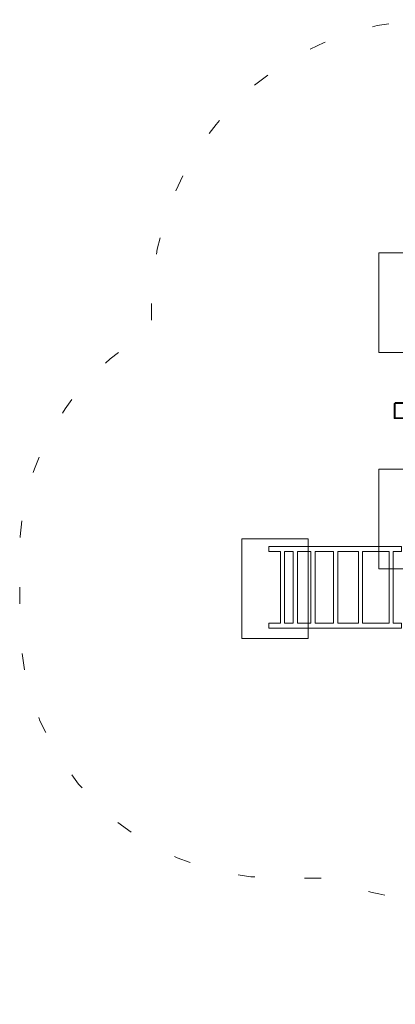
# Model space of a CAD drawing. Units: centimetres. Extents: x -3.4 to 3.4, y -2.97 to 2.97.
# Drawn here: x -3.4 to -1.13, y -2.97 to 2.97 of the extents above; entities that cross this region are included whole.
import ezdxf

# ---------------------------------------------------------------- set-up
doc = ezdxf.new("R2010")
doc.units = ezdxf.units.CM
doc.header["$MEASUREMENT"] = 0
doc.linetypes.add('New Line1', pattern=[0.4, 0.1, -0.3])
doc.layers.add('Layer 1', color=7, linetype='Continuous')

msp = doc.modelspace()

# ---------------------------------------------------------------- linework, layer by layer
at = {"layer": 'Layer 1', "lineweight": 5}
for points in [[(-1.23178, 0.96079), (-0.6318, 0.96079), (-0.6318, 1.56079), (-1.23178, 1.56079), (-1.23178, 0.96079)], [(-1.23178, -0.34165), (-0.6318, -0.34165), (-0.6318, 0.25833), (-1.23178, 0.25833), (-1.23178, -0.34165)], [(-2.05618, -0.76172), (-1.65618, -0.76172), (-1.65618, -0.16172), (-2.05618, -0.16172), (-2.05618, -0.76172)]]:
    msp.add_lwpolyline(points, close=True, dxfattribs=at)
at = {"layer": 'Layer 1', "color": 7, "lineweight": 15}
msp.add_lwpolyline([(-1.13858, 0.56264), (0.66142, 0.56264), (0.66142, 0.65264), (-1.13858, 0.65264), (-1.13858, 0.56264)], close=True, dxfattribs=at)
at = {"layer": 'Layer 1', "linetype": 'New Line1', "lineweight": 15}
msp.add_open_spline([(2.63634, -1.33855), (2.63634, -1.33855), (2.63634, -1.41594), (2.63634, -1.41594), (2.63634, -1.41594), (2.63634, -2.26836), (1.93884, -2.96577), (1.08634, -2.96577), (1.08634, -2.96577), (1.08634, -2.96577), (0.68634, -2.96577), (0.68634, -2.96577), (0.68634, -2.96577), (0.17686, -2.96577), (-0.27717, -2.71662), (-0.56013, -2.33423), (-0.56013, -2.33423), (-0.56013, -2.33423), (-0.89978, -2.33423), (-0.89978, -2.33423), (-0.89978, -2.33423), (-1.12687, -2.33423), (-1.34387, -2.28829), (-1.54242, -2.20529), (-1.54242, -2.20529), (-1.54242, -2.20529), (-1.84407, -2.20529), (-1.84407, -2.20529), (-1.84407, -2.20529), (-2.69721, -2.20529), (-3.39522, -1.50779), (-3.39522, -0.65528), (-3.39522, -0.65528), (-3.39522, -0.65528), (-3.39522, -0.25528), (-3.39522, -0.25528), (-3.39522, -0.25528), (-3.39522, 0.32277), (-3.07423, 0.82944), (-2.60162, 1.09584), (-2.60162, 1.09584), (-2.60162, 1.09584), (-2.60162, 1.23577), (-2.60162, 1.23577), (-2.60162, 1.23577), (-2.60162, 2.18727), (-1.8358, 2.96577), (-0.89978, 2.96577), (-0.89978, 2.96577), (-0.89978, 2.96577), (1.09654, 2.96577), (1.09654, 2.96577), (1.09654, 2.96577), (1.77737, 2.96577), (2.36806, 2.5538), (2.63958, 1.96304), (2.63958, 1.96304), (3.09039, 1.7011), (3.39521, 1.21271), (3.39521, 0.65653), (3.39521, 0.65653), (3.39521, 0.65653), (3.39521, 0.5781), (3.39521, 0.5781), (3.39521, 0.5781), (3.39521, 0.08996), (3.16036, -0.34595), (2.79814, -0.62238), (2.79814, -0.62238), (2.79551, -0.87786), (2.73775, -1.12049), (2.63634, -1.33855)], degree=3, knots=[0, 0, 0, 0, 0.0555556, 0.0555556, 0.0555556, 0.0555556, 0.1111111, 0.1111111, 0.1111111, 0.1111111, 0.1666667, 0.1666667, 0.1666667, 0.1666667, 0.2222222, 0.2222222, 0.2222222, 0.2222222, 0.2777778, 0.2777778, 0.2777778, 0.2777778, 0.3333333, 0.3333333, 0.3333333, 0.3333333, 0.3888889, 0.3888889, 0.3888889, 0.3888889, 0.4444444, 0.4444444, 0.4444444, 0.4444444, 0.5, 0.5, 0.5, 0.5, 0.5555556, 0.5555556, 0.5555556, 0.5555556, 0.6111111, 0.6111111, 0.6111111, 0.6111111, 0.6666667, 0.6666667, 0.6666667, 0.6666667, 0.7222222, 0.7222222, 0.7222222, 0.7222222, 0.7777778, 0.7777778, 0.7777778, 0.7777778, 0.8333333, 0.8333333, 0.8333333, 0.8333333, 0.8888889, 0.8888889, 0.8888889, 0.8888889, 0.9444444, 0.9444444, 0.9444444, 0.9444444, 1, 1, 1, 1], dxfattribs=at)
at = {"layer": 'Layer 1', "color": 7, "lineweight": 15}
for points, knots in [([(-1.13355, 0.5679), (-1.13355, 0.5679), (-1.13355, 0.65871), (-1.13355, 0.65871), (-1.13355, 0.65871), (-1.13355, 0.65871), (1.88817, 0.65871), (1.88817, 0.65871), (1.88817, 0.65871), (1.88817, 0.65871), (1.88817, 0.5679), (1.88817, 0.5679), (1.88817, 0.5679), (1.88817, 0.5679), (-1.13355, 0.5679), (-1.13355, 0.5679)], [0, 0, 0, 0, 0.25, 0.25, 0.25, 0.25, 0.5, 0.5, 0.5, 0.5, 0.75, 0.75, 0.75, 0.75, 1, 1, 1, 1]), ([(-1.89466, -0.66883), (-1.89466, -0.66883), (-1.82356, -0.66883), (-1.82356, -0.66883), (-1.82356, -0.66883), (-1.82356, -0.66883), (-1.82356, -0.23707), (-1.82356, -0.23707), (-1.82356, -0.23707), (-1.82356, -0.23707), (-1.89466, -0.23707), (-1.89466, -0.23707), (-1.89466, -0.23707), (-1.89466, -0.23707), (-1.89466, -0.20707), (-1.89466, -0.20707), (-1.89466, -0.20707), (-1.89466, -0.20707), (-1.09464, -0.20707), (-1.09464, -0.20707), (-1.09464, -0.20707), (-1.09464, -0.20707), (-1.09464, -0.23707), (-1.09464, -0.23707), (-1.09464, -0.23707), (-1.09464, -0.23707), (-1.14451, -0.23707), (-1.14451, -0.23707), (-1.14451, -0.23707), (-1.14451, -0.23707), (-1.14451, -0.66883), (-1.14451, -0.66883), (-1.14451, -0.66883), (-1.14451, -0.66883), (-1.09464, -0.66883), (-1.09464, -0.66883), (-1.09464, -0.66883), (-1.09464, -0.66883), (-1.09464, -0.69883), (-1.09464, -0.69883), (-1.09464, -0.69883), (-1.09464, -0.69883), (-1.89466, -0.69883), (-1.89466, -0.69883), (-1.89466, -0.69883), (-1.89466, -0.69883), (-1.89466, -0.66883), (-1.89466, -0.66883)], [0, 0, 0, 0, 0.0833333, 0.0833333, 0.0833333, 0.0833333, 0.1666667, 0.1666667, 0.1666667, 0.1666667, 0.25, 0.25, 0.25, 0.25, 0.3333333, 0.3333333, 0.3333333, 0.3333333, 0.4166667, 0.4166667, 0.4166667, 0.4166667, 0.5, 0.5, 0.5, 0.5, 0.5833333, 0.5833333, 0.5833333, 0.5833333, 0.6666667, 0.6666667, 0.6666667, 0.6666667, 0.75, 0.75, 0.75, 0.75, 0.8333333, 0.8333333, 0.8333333, 0.8333333, 0.9166667, 0.9166667, 0.9166667, 0.9166667, 1, 1, 1, 1]), ([(-1.74654, -0.23707), (-1.74654, -0.23707), (-1.79855, -0.23707), (-1.79855, -0.23707), (-1.79855, -0.23707), (-1.79855, -0.23707), (-1.79855, -0.66883), (-1.79855, -0.66883), (-1.79855, -0.66883), (-1.79855, -0.66883), (-1.74654, -0.66883), (-1.74654, -0.66883), (-1.74654, -0.66883), (-1.74654, -0.66883), (-1.74654, -0.23707), (-1.74654, -0.23707)], [0, 0, 0, 0, 0.25, 0.25, 0.25, 0.25, 0.5, 0.5, 0.5, 0.5, 0.75, 0.75, 0.75, 0.75, 1, 1, 1, 1]), ([(-1.64002, -0.23707), (-1.64002, -0.23707), (-1.72154, -0.23707), (-1.72154, -0.23707), (-1.72154, -0.23707), (-1.72154, -0.23707), (-1.72154, -0.66883), (-1.72154, -0.66883), (-1.72154, -0.66883), (-1.72154, -0.66883), (-1.64002, -0.66883), (-1.64002, -0.66883), (-1.64002, -0.66883), (-1.64002, -0.66883), (-1.64002, -0.23707), (-1.64002, -0.23707)], [0, 0, 0, 0, 0.25, 0.25, 0.25, 0.25, 0.5, 0.5, 0.5, 0.5, 0.75, 0.75, 0.75, 0.75, 1, 1, 1, 1]), ([(-1.50345, -0.23707), (-1.50345, -0.23707), (-1.61501, -0.23707), (-1.61501, -0.23707), (-1.61501, -0.23707), (-1.61501, -0.23707), (-1.61501, -0.66883), (-1.61501, -0.66883), (-1.61501, -0.66883), (-1.61501, -0.66883), (-1.50345, -0.66883), (-1.50345, -0.66883), (-1.50345, -0.66883), (-1.50345, -0.66883), (-1.50345, -0.23707), (-1.50345, -0.23707)], [0, 0, 0, 0, 0.25, 0.25, 0.25, 0.25, 0.5, 0.5, 0.5, 0.5, 0.75, 0.75, 0.75, 0.75, 1, 1, 1, 1]), ([(-1.35374, -0.23707), (-1.35374, -0.23707), (-1.47844, -0.23707), (-1.47844, -0.23707), (-1.47844, -0.23707), (-1.47844, -0.23707), (-1.47844, -0.66883), (-1.47844, -0.66883), (-1.47844, -0.66883), (-1.47844, -0.66883), (-1.35374, -0.66883), (-1.35374, -0.66883), (-1.35374, -0.66883), (-1.35374, -0.66883), (-1.35374, -0.23707), (-1.35374, -0.23707)], [0, 0, 0, 0, 0.25, 0.25, 0.25, 0.25, 0.5, 0.5, 0.5, 0.5, 0.75, 0.75, 0.75, 0.75, 1, 1, 1, 1]), ([(-1.16952, -0.23707), (-1.16952, -0.23707), (-1.32873, -0.23707), (-1.32873, -0.23707), (-1.32873, -0.23707), (-1.32873, -0.23707), (-1.32873, -0.66883), (-1.32873, -0.66883), (-1.32873, -0.66883), (-1.32873, -0.66883), (-1.16952, -0.66883), (-1.16952, -0.66883), (-1.16952, -0.66883), (-1.16952, -0.66883), (-1.16952, -0.23707), (-1.16952, -0.23707)], [0, 0, 0, 0, 0.25, 0.25, 0.25, 0.25, 0.5, 0.5, 0.5, 0.5, 0.75, 0.75, 0.75, 0.75, 1, 1, 1, 1])]:
    msp.add_open_spline(points, degree=3, knots=knots, dxfattribs=at)

doc.saveas('drawing.dxf')
